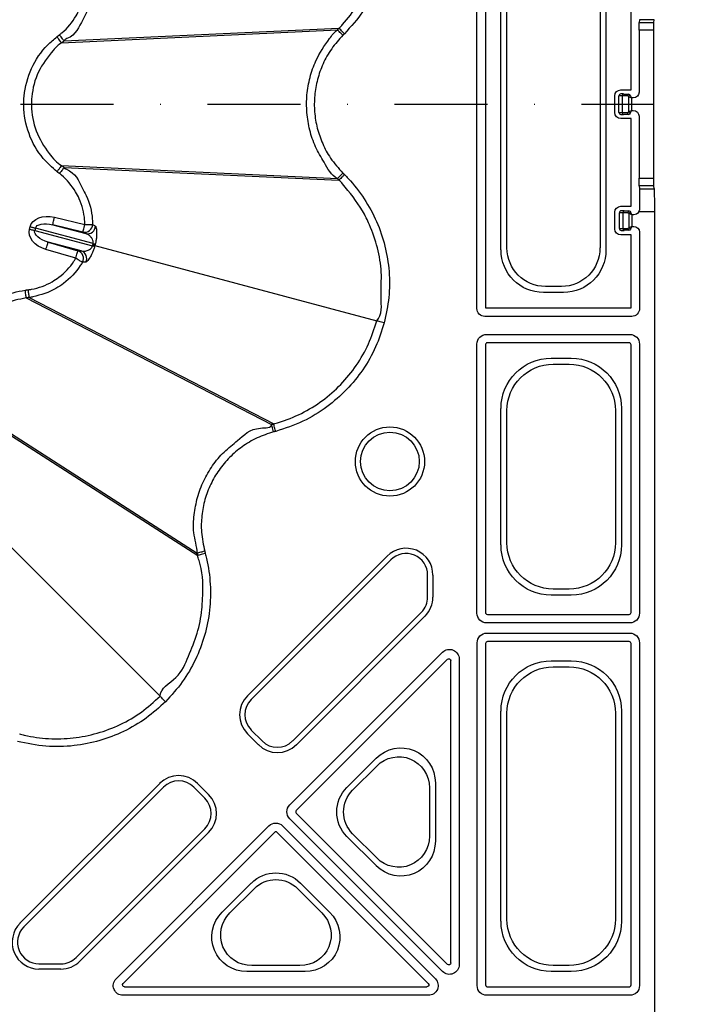
# Model space of a CAD drawing. Extents: x 404 to 8057, y -92 to 3086.
# Drawn here: x 5985 to 6071, y 855 to 982 of the extents above; entities that cross this region are included whole.
import ezdxf

# ---------------------------------------------------------------- set-up
doc = ezdxf.new("R2010")
doc.units = 0
doc.header["$LTSCALE"] = 12
doc.header["$MEASUREMENT"] = 0
doc.linetypes.add('STRICHPUNKT', pattern=[1, 0.5, -0.25, 0, -0.25])
doc.layers.get('DEFPOINTS').update_dxf_attribs({"linetype": 'CONTINUOUS'})
for name, color, linetype in [('BEMASS', 3, 'CONTINUOUS'), ('DUENN-18', 94, 'CONTINUOUS'), ('MITTE', 1, 'STRICHPUNKT'), ('SICHTBAR', 7, 'CONTINUOUS')]:
    doc.layers.add(name, color=color, linetype=linetype)
doc.styles.add('BEMSTIL', font='isocp3.shx', dxfattribs={"width": 0.8})
doc.dimstyles.new('BEMASS', dxfattribs={"dimtxt": 3.5, "dimasz": 3.5, "dimexe": 1.4, "dimexo": 0, "dimgap": 2, "dimtad": 1, "dimtxsty": 'BEMSTIL', "dimcen": 3, "dimclrd": 3, "dimclre": 3, "dimclrt": 3, "dimadec": 0, "dimazin": 0, "dimtfac": 0.875, "dimtmove": 2, "dimatfit": 3, "dimfxl": 1, "dimtolj": 1, "dimlwd": 25, "dimlwe": 25, "dimarcsym": 0})

# ---------------------------------------------------------------- blocks, each defined once
blk = doc.blocks.new('*D18')
at = {"layer": 'BEMASS', "color": 3, "lineweight": 25, "ltscale": 5, "transparency": 16777216}
for p, q in [((6091.23, 971.32), (6224.74, 971.32)), ((6200.74, 929.32), (6200.74, 693.32)), ((6091.23, 651.32), (6224.74, 651.32))]:
    blk.add_line(p, q, dxfattribs=at)
at = {"layer": 'BEMASS', "color": 3, "ltscale": 5, "transparency": 16777216}
for points in [[(6193.74, 929.32), (6207.74, 929.32), (6200.74, 971.32)], [(6193.74, 693.32), (6207.74, 693.32), (6200.74, 651.32)]]:
    blk.add_solid(points, dxfattribs=at)
at = {"layer": 'DEFPOINTS', "color": 0, "ltscale": 5, "transparency": 16777216}
for p in [(6067.23, 971.32), (6067.23, 651.32), (6200.74, 651.32)]:
    blk.add_point(p, dxfattribs=at)
at = {"layer": 'BEMASS', "color": 4, "ltscale": 5, "transparency": 16777216, "insert": (6167.74, 811.32), "char_height": 42, "attachment_point": 5, "rotation": 90, "style": 'BEMSTIL'}
blk.add_mtext('\\A1;320', dxfattribs=at)

msp = doc.modelspace()

# ---------------------------------------------------------------- linework, layer by layer
at = {"layer": 'DUENN-18'}
for p, q in [((6044.43, 944.98), (6044.43, 997.66)), ((6045.52, 997.57), (6045.52, 945.07)), ((6047.52, 952.54), (6047.52, 990.11)), ((6048.29, 952.8), (6048.29, 989.84)), ((6060.29, 989.84), (6060.29, 952.8)), ((6061.05, 990.11), (6061.05, 952.54)), ((6064.29, 973.16), (6064.29, 984.48)), ((6065.37, 982.21), (6065.33, 981.86)), ((6067.28, 982.21), (6065.37, 982.21)), ((5990.89, 979.22), (6026.44, 980.91)), ((5991.21, 979.47), (6026.64, 981.11)), ((6067.23, 980.86), (6065.32, 980.86)), ((6065.32, 980.86), (6065.32, 972.88)), ((6065.33, 981.86), (6067.24, 981.86)), ((6062.2, 970.23), (6062.2, 972.41)), ((6062.72, 970.26), (6062.72, 972.39)), ((6062.95, 973.16), (6064.29, 973.16)), ((6063.81, 972.38), (6063.16, 972.38)), ((6063.16, 972.38), (6063.16, 970.26)), ((6063.34, 972.63), (6063.99, 972.63)), ((6063.99, 970.34), (6063.99, 972.31)), ((6064.34, 972.13), (6064.34, 970.51)), ((6064.57, 972.13), (6064.34, 972.13)), ((6064.29, 969.48), (6062.95, 969.48)), ((6063.16, 970.26), (6063.81, 970.26)), ((6063.99, 970.01), (6063.34, 970.01)), ((6064.29, 958.16), (6064.29, 969.48)), ((6064.34, 970.51), (6064.57, 970.51)), ((6065.32, 969.76), (6065.32, 961.78)), ((5990.89, 963.42), (6026.44, 961.74)), ((5991.21, 963.18), (6026.64, 961.54)), ((6065.32, 961.78), (6067.23, 961.78)), ((6065.33, 960.79), (6065.37, 960.43)), ((6067.24, 960.79), (6065.33, 960.79)), ((6065.37, 960.43), (6067.28, 960.43)), ((6062.95, 958.16), (6064.29, 958.16)), ((5989.97, 956.76), (5993.88, 955.82)), ((6062.2, 955.23), (6062.2, 957.41)), ((6062.78, 955.31), (6062.78, 957.33)), ((6063.87, 957.32), (6063.22, 957.33)), ((6063.22, 957.33), (6063.22, 955.32)), ((6063.4, 957.58), (6064.05, 957.57)), ((6064.05, 955.39), (6064.05, 957.25)), ((6064.63, 957.07), (6064.4, 957.07)), ((6064.4, 957.07), (6064.4, 955.57)), ((6067.29, 957.44), (6065.27, 957.44)), ((5986.74, 955.23), (5986.82, 955.54)), ((5989.74, 955.79), (5994.01, 954.64)), ((5993.64, 954.85), (5989.74, 955.79)), ((6064.4, 955.57), (6064.63, 955.57)), ((5987.5, 955.35), (5987.42, 955.05)), ((5987.42, 955.05), (5994.86, 953.05)), ((5994.94, 953.36), (5987.5, 955.35)), ((5994.01, 954.64), (5993.64, 954.85)), ((6064.29, 954.48), (6062.95, 954.48)), ((6063.22, 955.32), (6063.87, 955.32)), ((6064.05, 955.07), (6063.4, 955.07)), ((6064.29, 945.07), (6064.29, 954.48)), ((6065.38, 954.82), (6065.38, 944.98)), ((5993.41, 952.41), (5989.14, 953.55)), ((5989.14, 953.55), (5992.99, 952.42)), ((5994.86, 953.05), (5994.91, 953.2)), ((5994.91, 953.2), (5994.94, 953.36)), ((5995.18, 953.13), (6031.51, 943.4)), ((5992.71, 951.46), (5988.85, 952.59)), ((5992.99, 952.42), (5993.41, 952.41)), ((6055.57, 947.06), (6053, 947.06)), ((6055.31, 947.82), (6053.27, 947.82)), ((5986.32, 946.36), (5986.32, 946.36)), ((5986.32, 946.36), (6017.95, 930.05)), ((5986.72, 946.41), (5986.72, 946.41)), ((5986.72, 946.41), (6018.22, 930.12)), ((6045.52, 945.07), (6064.29, 945.07)), ((6064.38, 943.98), (6045.43, 943.98)), ((6045.68, 941.66), (6064.13, 941.66)), ((6044.43, 905.73), (6044.43, 940.41)), ((6045.52, 940.32), (6045.52, 905.82)), ((6064.04, 940.57), (6045.77, 940.57)), ((6064.29, 905.82), (6064.29, 940.32)), ((6065.38, 940.41), (6065.38, 905.73)), ((6054, 938.59), (6056.58, 938.59)), ((6054.27, 937.82), (6056.31, 937.82)), ((5978.42, 932.68), (6008.36, 913.45)), ((5978.58, 932.31), (6008.44, 913.17)), ((6047.52, 914.53), (6047.52, 932.11)), ((6048.29, 914.8), (6048.29, 931.85)), ((6062.29, 931.85), (6062.29, 914.8)), ((6063.05, 932.11), (6063.05, 914.53)), ((5976.99, 921.62), (6003.58, 895.03)), ((6014.84, 895.09), (6032.84, 913.09)), ((6033.32, 912.61), (6015.32, 894.61)), ((6038.07, 907.81), (6038.07, 910.64)), ((6038.75, 910.64), (6038.75, 907.81)), ((6056.31, 908.82), (6054.27, 908.82)), ((6056.58, 908.06), (6054, 908.06)), ((6020.67, 889.26), (6037.26, 905.85)), ((6037.73, 905.37), (6021.15, 888.78)), ((6045.77, 905.57), (6064.04, 905.57)), ((6064.13, 904.48), (6045.68, 904.48)), ((6045.7, 903.16), (6064.13, 903.16)), ((6044.45, 857.73), (6044.45, 901.91)), ((6045.54, 901.82), (6045.54, 857.82)), ((6064.04, 902.07), (6045.79, 902.07)), ((6064.29, 857.82), (6064.29, 901.82)), ((6065.38, 901.91), (6065.38, 857.73)), ((6020.3, 881.01), (6040, 900.71)), ((6040.61, 899.78), (6021.13, 880.3)), ((6042.13, 899.82), (6042.13, 860.43)), ((6041.04, 860.65), (6041.04, 899.61)), ((6054, 899.59), (6056.58, 899.59)), ((6054.27, 898.82), (6056.31, 898.82)), ((6047.52, 866.03), (6047.52, 893.11)), ((6048.29, 866.3), (6048.29, 892.85)), ((6062.29, 892.85), (6062.29, 866.3)), ((6063.05, 893.11), (6063.05, 866.03)), ((6016.25, 888.78), (6014.84, 890.19)), ((6015.32, 890.67), (6016.73, 889.26)), ((6027.67, 883.28), (6031.42, 887.03)), ((6028.39, 882.92), (6031.5, 886.03)), ((5985.52, 865.77), (6003.53, 883.77)), ((6004.01, 883.29), (5986, 865.29)), ((6009.35, 881.88), (6007.94, 883.29)), ((6008.42, 883.77), (6009.83, 882.36)), ((6038.3, 883.21), (6038.3, 877)), ((6039.07, 883.86), (6039.07, 876.36)), ((6021.13, 879.95), (6040.61, 860.47)), ((5997.91, 858.61), (6017.6, 878.31)), ((6019.37, 878.31), (6039.07, 858.61)), ((6040, 859.55), (6020.3, 879.24)), ((5992.76, 861.36), (6009.35, 877.95)), ((6009.83, 877.47), (5993.24, 860.88)), ((6018.31, 877.48), (5998.83, 858)), ((6038.14, 858), (6018.66, 877.48)), ((6031.42, 873.19), (6027.67, 876.94)), ((6031.5, 874.18), (6028.39, 877.29)), ((6011.59, 867.2), (6015.34, 870.95)), ((6021.68, 870.95), (6025.43, 867.2)), ((6012.58, 867.11), (6015.69, 870.22)), ((6021.32, 870.22), (6024.43, 867.11)), ((5987.97, 860.54), (5990.8, 860.54)), ((6056.31, 860.32), (6054.27, 860.32)), ((5990.8, 859.86), (5987.97, 859.86)), ((6022.26, 859.54), (6014.76, 859.54)), ((6021.61, 860.31), (6015.4, 860.31)), ((6056.58, 859.56), (6054, 859.56)), ((5999, 857.57), (6037.97, 857.57)), ((6045.79, 857.57), (6064.04, 857.57)), ((6038.18, 856.48), (5998.79, 856.48)), ((6064.13, 856.48), (6045.7, 856.48))]:
    msp.add_line(p, q, dxfattribs=at)
at = {"layer": 'DUENN-18', "flags": 128}
for points in [[(6027.14, 980.2), (6027.01, 980.34), (6026.88, 980.46), (6026.76, 980.58), (6026.66, 980.69), (6026.57, 980.78), (6026.5, 980.84), (6026.46, 980.89), (6026.44, 980.91)], [(6063.99, 972.31), (6064.06, 972.27), (6064.15, 972.23), (6064.24, 972.18), (6064.34, 972.13)], [(6064.16, 972.49), (6064.2, 972.41), (6064.24, 972.32), (6064.29, 972.23), (6064.34, 972.13)], [(6063.99, 970.34), (6064.06, 970.37), (6064.15, 970.42), (6064.24, 970.46), (6064.34, 970.51)], [(6064.34, 970.51), (6064.29, 970.42), (6064.24, 970.32), (6064.2, 970.24), (6064.16, 970.16)], [(6027.14, 962.44), (6027.01, 962.31), (6026.88, 962.18), (6026.76, 962.06), (6026.66, 961.96), (6026.57, 961.87), (6026.5, 961.8), (6026.46, 961.76), (6026.44, 961.74)], [(5989.74, 955.79), (5989.74, 955.81), (5989.76, 955.87), (5989.78, 955.96), (5989.81, 956.08), (5989.84, 956.23), (5989.88, 956.39), (5989.93, 956.57), (5989.97, 956.76)], [(6064.4, 957.07), (6064.3, 957.12), (6064.21, 957.17), (6064.12, 957.21), (6064.05, 957.25)], [(6064.4, 957.07), (6064.35, 957.17), (6064.31, 957.27), (6064.26, 957.35), (6064.23, 957.43)], [(5986.82, 955.54), (5986.91, 955.51), (5987.01, 955.49), (5987.1, 955.46), (5987.19, 955.44), (5987.27, 955.41), (5987.35, 955.39), (5987.43, 955.37), (5987.5, 955.35)], [(5993.64, 954.85), (5993.65, 954.87), (5993.66, 954.93), (5993.68, 955.02), (5993.71, 955.14), (5993.75, 955.28), (5993.79, 955.45), (5993.83, 955.63), (5993.88, 955.82)], [(5993.88, 955.82), (5994.06, 955.82), (5994.24, 955.82), (5994.41, 955.82), (5994.56, 955.82), (5994.68, 955.83), (5994.78, 955.83), (5994.84, 955.83), (5994.87, 955.83)], [(6064.4, 955.57), (6064.3, 955.52), (6064.21, 955.48), (6064.12, 955.43), (6064.05, 955.39)], [(6064.4, 955.57), (6064.35, 955.47), (6064.31, 955.38), (6064.26, 955.29), (6064.23, 955.22)], [(5986.74, 955.23), (5986.83, 955.2), (5986.92, 955.18), (5987.02, 955.15), (5987.1, 955.13), (5987.19, 955.11), (5987.27, 955.09), (5987.35, 955.06), (5987.42, 955.05)], [(5988.85, 952.59), (5988.91, 952.78), (5988.96, 952.95), (5989.01, 953.12), (5989.05, 953.26), (5989.09, 953.38), (5989.11, 953.47), (5989.13, 953.53), (5989.14, 953.55)], [(5994.91, 953.2), (5994.96, 953.19), (5995.01, 953.18), (5995.06, 953.16), (5995.1, 953.15), (5995.13, 953.14), (5995.16, 953.14), (5995.17, 953.13), (5995.18, 953.13)], [(5992.71, 951.46), (5992.76, 951.64), (5992.82, 951.82), (5992.86, 951.98), (5992.91, 952.13), (5992.94, 952.25), (5992.97, 952.34), (5992.99, 952.39), (5992.99, 952.42)], [(5993.57, 950.95), (5993.54, 950.97), (5993.48, 951), (5993.4, 951.05), (5993.29, 951.11), (5993.17, 951.19), (5993.02, 951.27), (5992.87, 951.36), (5992.71, 951.46)], [(5986.19, 947.35), (5986.28, 947.36), (5986.33, 947.37), (5986.38, 947.38), (5986.43, 947.38), (5986.48, 947.39), (5986.53, 947.4), (5986.59, 947.41)], [(6032.47, 943.14), (6032.29, 943.19), (6032.12, 943.23), (6031.96, 943.28), (6031.82, 943.31), (6031.7, 943.35), (6031.6, 943.37), (6031.54, 943.39), (6031.51, 943.4)], [(6018.21, 929.09), (6018.16, 929.27), (6018.11, 929.44), (6018.07, 929.61), (6018.03, 929.75), (6018, 929.87), (6017.97, 929.96), (6017.96, 930.02), (6017.95, 930.05)], [(6009.33, 913.71), (6009.14, 913.66), (6008.97, 913.61), (6008.81, 913.57), (6008.66, 913.53), (6008.54, 913.49), (6008.45, 913.47), (6008.39, 913.45), (6008.36, 913.45)], [(6004.29, 894.32), (6004.16, 894.45), (6004.03, 894.58), (6003.91, 894.7), (6003.81, 894.8), (6003.72, 894.89), (6003.65, 894.96), (6003.61, 895.01), (6003.58, 895.03)]]:
    msp.add_lwpolyline(points, dxfattribs=at)
at = {"layer": 'DUENN-18'}
for radius in [4.46, 3.78]:
    msp.add_circle((6033.21, 925.27), radius, dxfattribs=at)
for centre, radius, start, end in [((6062.97, 972.39), 0.25, 90.0124, 179.9807), ((6063.38, 972.41), 0.224, 101.6173, 187.85), ((6064.03, 972.41), 0.224, 101.6189, 187.8483), ((6063.81, 972.13), 0.25, 45, 89.75), ((6064.35, 972.12), 0.41, 117.281, 152.7335), ((6062.97, 970.26), 0.25, 180.0192, 269.991), ((6063.38, 970.23), 0.224, 172.1517, 258.3811), ((6063.81, 970.51), 0.25, 270.25, 315), ((6064.03, 970.23), 0.224, 172.15, 258.3827), ((6064.35, 970.52), 0.41, 207.2594, 242.7213), ((6063.03, 957.33), 0.25, 90.0033, 180.0002), ((6063.45, 957.36), 0.224, 101.7991, 187.9235), ((6064.09, 957.36), 0.224, 101.7991, 187.9235), ((6064.42, 957.06), 0.413, 117.4549, 152.5451), ((5993.87, 955.82), 1, 256.699, 0.4259), ((5994.24, 955.62), 1, 256.6987, 359.5597), ((6063.03, 955.31), 0.25, 179.9998, 269.9967), ((6063.45, 955.29), 0.224, 172.0748, 258.2025), ((6064.09, 955.29), 0.224, 172.0786, 258.1988), ((6064.42, 955.58), 0.413, 207.462, 242.5428), ((5994.01, 950.1), 3.07, 68.5637, 73.9664), ((5995.69, 956.35), 3.08, 256.0382, 261.4309), ((5992.7, 951.46), 1, 329.5751, 73.3008), ((5993.12, 951.45), 1, 330.4401, 73.3021), ((6045.77, 940.32), 0.25, 90.0011, 179.9989), ((6064.04, 940.32), 0.25, 0.0011, 89.9989), ((6035.29, 910.64), 3.46, 0, 135), ((6035.29, 910.64), 2.78, 0, 135), ((6035.29, 907.81), 2.78, 315, 0), ((6035.29, 907.81), 3.46, 315, 0), ((6045.77, 905.82), 0.25, 180.0011, 269.9989), ((6064.04, 905.82), 0.25, 270.0011, 359.9989), ((6045.79, 901.82), 0.25, 90.0011, 179.9989), ((6064.04, 901.82), 0.25, 0.0011, 89.9989), ((6017.29, 892.64), 3.46, 135, 225), ((6017.29, 892.64), 2.78, 135, 225), ((6018.7, 891.23), 3.46, 225, 315), ((6018.7, 891.23), 2.78, 225, 315), ((6005.97, 881.33), 3.46, 45, 135), ((6005.97, 881.33), 2.78, 45, 135), ((6007.39, 879.91), 3.46, 315, 45), ((6007.39, 879.91), 2.78, 315, 45), ((6021.31, 880.13), 0.25, 135.0011, 224.9989), ((6018.49, 877.3), 0.25, 45.0011, 134.9989), ((5987.97, 863.32), 3.46, 135, 270), ((5987.97, 863.32), 2.78, 135, 270), ((5990.8, 863.32), 2.78, 270, 315), ((5990.8, 863.32), 3.46, 270, 315), ((6045.79, 857.82), 0.25, 180.0011, 269.9989), ((6064.04, 857.82), 0.25, 270.0011, 359.9989)]:
    msp.add_arc(centre, radius, start, end, dxfattribs=at)
at = {"layer": 'DUENN-18', "extrusion": (0, 0, -1)}
for centre, major_axis, ratio, start_param, end_param in [((6065.33, 980.86), (0, 1), 0.006545, 4.712389, 6.244743), ((6062.95, 972.41), (0.53, -0.53), 0.999981, 2.356204, 3.926981), ((6064.22, 972.39), (-1.5, 0), 0.003636, 5.497787, 6.278822), ((6064.22, 972.64), (-1.25, 0), 0.004363, 5.497787, 6.278822), ((6063.99, 972.13), (0, 0.5), 0.5, 0.004363, 0.785398), ((6064.57, 972.88), (0.53, -0.53), 0.999981, 5.497797, 7.068574), ((6062.95, 970.23), (0.53, 0.53), 0.999981, 2.356204, 3.926981), ((6064.22, 970.26), (-1.5, 0), 0.003636, 0.004363, 0.785398), ((6064.22, 970.01), (-1.25, 0), 0.004363, 0.004363, 0.785398), ((6063.99, 970.51), (0, 0.5), 0.5, 2.356194, 3.137229), ((6064.57, 969.76), (0.53, 0.53), 0.999981, 5.497797, 7.068574), ((6065.33, 961.78), (0, 1), 0.006545, 3.180035, 4.712389), ((6065.37, 957.44), (0, 3), 0.003636, 0.038443, 1.414506), ((6062.95, 957.41), (0.53, -0.53), 0.999981, 2.356204, 3.926981), ((5989.55, 954.8), (2.73, -0.73), 0.707107, 3.141593, 4.677482), ((6064.28, 957.33), (-1.5, 0), 0.003636, 5.493424, 6.278822), ((6064.28, 957.58), (-1.25, 0), 0.004363, 5.493424, 6.278822), ((6063.87, 957.07), (-0.252, 0), 0.991311, 1.57516, 2.360558), ((6064.05, 957.07), (0, 0.5), 0.504382, 0.004363, 0.789761), ((6064.63, 957.82), (-0.53, 0.53), 0.999981, 2.901497, 3.926981), ((5989.55, 954.8), (-2.05, 0.55), 0.471405, 0, 1.53589), ((6064.63, 954.82), (-0.53, -0.53), 0.999981, 2.356204, 3.926981), ((5989.47, 954.5), (2.73, -0.73), 0.707107, 1.605703, 3.141593), ((5989.47, 954.5), (-2.05, 0.55), 0.471405, 4.747296, 6.283185), ((6062.95, 955.23), (0.53, 0.53), 0.999981, 2.356204, 3.926981), ((6064.28, 955.31), (-1.5, 0), 0.003636, 0.004363, 0.789761), ((6064.28, 955.06), (-1.25, 0), 0.004363, 0.004363, 0.789761), ((6063.87, 955.57), (-0.252, 0), 0.991311, 3.922627, 4.708026), ((6064.05, 955.57), (0, 0.5), 0.504382, 2.351831, 3.137229), ((6053.05, 952.58), (-3.92, -3.92), 0.992433, 5.501585, 7.064785), ((6053.31, 952.84), (-3.56, -3.56), 0.992433, 5.501585, 7.064785), ((6055.27, 952.84), (3.56, -3.56), 0.992433, 5.501585, 7.064785), ((6055.53, 952.58), (3.92, -3.92), 0.992433, 5.501585, 7.064785), ((6045.43, 944.98), (0.707, 0.707), 0.999981, 2.356204, 3.926981), ((6064.38, 944.98), (0.707, -0.707), 0.999981, 5.497797, 7.068574), ((6045.68, 940.41), (0.884, -0.884), 0.999981, 2.356204, 3.926981), ((6064.13, 940.41), (0.884, 0.884), 0.999981, 5.497797, 7.068574), ((6054.05, 932.06), (-4.63, 4.63), 0.992433, 5.501585, 7.064785), ((6054.31, 931.8), (-4.27, 4.27), 0.992433, 5.501585, 7.064785), ((6056.27, 931.8), (4.27, 4.27), 0.992433, 5.501585, 7.064785), ((6056.53, 932.06), (4.63, 4.63), 0.992433, 5.501585, 7.064785), ((6054.05, 914.58), (-4.63, -4.63), 0.992433, 5.501585, 7.064785), ((6054.31, 914.85), (-4.27, -4.27), 0.992433, 5.501585, 7.064785), ((6056.27, 914.85), (4.27, -4.27), 0.992433, 5.501585, 7.064785), ((6056.53, 914.58), (4.63, -4.63), 0.992433, 5.501585, 7.064785), ((6045.68, 905.73), (-0.884, -0.884), 0.999981, 5.497797, 7.068574), ((6064.13, 905.73), (0.884, -0.884), 0.999981, 5.497797, 7.068574), ((6045.7, 901.91), (-0.884, 0.884), 0.999981, 5.497797, 7.068574), ((6064.13, 901.91), (0.884, 0.884), 0.999981, 5.497797, 7.068574), ((6040.88, 899.82), (0.48, 1.15), 0.999935, 5.105111, 7.46126), ((6040.79, 899.61), (0.096, 0.231), 0.999935, 5.105111, 7.46126), ((6054.05, 893.06), (-4.63, 4.63), 0.992433, 5.501585, 7.064785), ((6054.31, 892.8), (-4.27, 4.27), 0.992433, 5.501585, 7.064785), ((6056.27, 892.8), (4.27, 4.27), 0.992433, 5.501585, 7.064785), ((6056.53, 893.06), (4.63, 4.63), 0.992433, 5.501585, 7.064785), ((6034.55, 883.77), (1.77, 4.26), 0.974848, 5.114175, 7.452195), ((6034.29, 883.14), (1.57, 3.79), 0.974848, 5.114175, 7.452195), ((6030.88, 880.11), (-4.53, 0), 0.992433, 5.501585, 7.064785), ((6031.26, 880.11), (-4.03, 0), 0.992433, 5.501585, 7.064785), ((6021.18, 880.13), (-1.25, 0), 0.999981, 5.497797, 7.068574), ((6018.49, 877.43), (0, 1.25), 0.999981, 5.497797, 7.068574), ((6034.29, 877.07), (1.57, -3.79), 0.974848, 5.114175, 7.452195), ((6034.55, 876.44), (1.77, -4.26), 0.974848, 5.114175, 7.452195), ((6018.51, 867.73), (0, 4.53), 0.992433, 5.501585, 7.064785), ((6018.51, 867.36), (0, 4.03), 0.992433, 5.501585, 7.064785), ((6014.84, 864.06), (-4.26, -1.77), 0.974848, 5.114175, 7.452195), ((6015.47, 864.32), (-3.79, -1.57), 0.974848, 5.114175, 7.452195), ((6021.54, 864.32), (3.79, -1.57), 0.974848, 5.114175, 7.452195), ((6022.17, 864.06), (4.26, -1.77), 0.974848, 5.114175, 7.452195), ((6054.05, 866.08), (-4.63, -4.63), 0.992433, 5.501585, 7.064785), ((6054.31, 866.35), (-4.27, -4.27), 0.992433, 5.501585, 7.064785), ((6056.27, 866.35), (4.27, -4.27), 0.992433, 5.501585, 7.064785), ((6056.53, 866.08), (4.63, -4.63), 0.992433, 5.501585, 7.064785), ((6040.88, 860.43), (-0.48, 1.15), 0.999935, 1.963518, 4.319667), ((6040.79, 860.65), (-0.096, 0.231), 0.999935, 1.963518, 4.319667), ((5998.79, 857.73), (-1.15, -0.48), 0.999935, 5.105111, 7.46126), ((5999, 857.82), (-0.231, -0.096), 0.999935, 5.105111, 7.46126), ((6037.97, 857.82), (0.231, -0.096), 0.999935, 5.105111, 7.46126), ((6038.18, 857.73), (1.15, -0.48), 0.999935, 5.105111, 7.46126), ((6045.7, 857.73), (0.884, 0.884), 0.999981, 2.356204, 3.926981), ((6064.13, 857.73), (-0.884, 0.884), 0.999981, 2.356204, 3.926981)]:
    msp.add_ellipse(centre, major_axis=major_axis, ratio=ratio, start_param=start_param, end_param=end_param, dxfattribs=at)
at = {"layer": 'DUENN-18'}
for points, knots in [([(6026.64, 981.11), (6026.64, 981.11), (6026.81, 981.24), (6027.63, 982.24), (6029.15, 984), (6030.64, 986.82), (6031.67, 989.82), (6032.18, 992.96), (6032.18, 996.14), (6031.73, 998.21), (6031.51, 999.25)], [0, 0, 0, 0, 0.000004, 0.033652, 0.194854, 0.356052, 0.516819, 0.677589, 0.838793, 1, 1, 1, 1]), ([(5990.6, 980.26), (5990.71, 980.35), (5991.56, 981.02), (5992.5, 982.16), (5993.49, 984.15), (5993.84, 985.59), (5993.87, 986.68), (5993.88, 986.83)], [0, 0, 0, 0, 0.056028, 0.42952, 0.567804, 0.939795, 1, 1, 1, 1]), ([(5994.87, 986.82), (5994.87, 986.65), (5994.84, 985.43), (5994.47, 983.81), (5993.27, 981.62), (5992.69, 980.12), (5991.21, 979.63), (5991.21, 979.47), (5991.21, 979.47)], [0, 0, 0, 0, 0.060292, 0.432218, 0.570339, 0.943826, 0.999996, 1, 1, 1, 1]), ([(6026.44, 961.74), (6026.44, 961.74), (6025.63, 962.14), (6024.8, 963.76), (6023.55, 965.79), (6022.82, 967.98), (6022.45, 970.23), (6022.45, 972.53), (6022.85, 974.78), (6023.72, 977.3), (6025.05, 979.28), (6026.03, 980.61), (6026.44, 980.91), (6026.44, 980.91)], [0, 0, 0, 0, 0.000003, 0.12749, 0.234693, 0.341899, 0.449195, 0.556492, 0.663802, 0.771109, 0.928811, 0.999996, 1, 1, 1, 1]), ([(6026.44, 980.91), (6026.46, 980.93), (6026.51, 980.98), (6026.56, 981.03), (6026.59, 981.06), (6026.61, 981.08), (6026.63, 981.1), (6026.64, 981.11)], [0, 0, 0, 0, 0.358183, 0.679091, 0.716478, 0.806193, 1, 1, 1, 1]), ([(6027.34, 980.4), (6027.25, 980.49), (6027.08, 980.67), (6026.85, 980.9), (6026.68, 981.06), (6026.65, 981.09), (6026.64, 981.11)], [0, 0, 0, 0, 0.25001, 0.50002, 0.749995, 1, 1, 1, 1]), ([(5990.28, 962.63), (5989.67, 963.17), (5988.13, 964.53), (5986.49, 967.46), (5985.95, 970.32), (5986.06, 973.19), (5986.82, 976), (5988.53, 978.54), (5989.88, 979.67), (5990.28, 980.01)], [0, 0, 0, 0, 0.122708, 0.306844, 0.490985, 0.552073, 0.736138, 0.920219, 1, 1, 1, 1]), ([(5990.28, 980.01), (5990.31, 980.03), (5990.34, 980.06), (5990.4, 980.1), (5990.44, 980.13), (5990.48, 980.16), (5990.52, 980.19), (5990.56, 980.23), (5990.59, 980.25), (5990.6, 980.26)], [0, 0, 0, 0, 0.224195, 0.3495811, 0.4751072, 0.6004934, 0.725997, 0.8513832, 1, 1, 1, 1]), ([(5990.89, 979.22), (5990.88, 979.24), (5990.86, 979.27), (5990.71, 979.45), (5990.52, 979.71), (5990.36, 979.91), (5990.28, 980.01)], [0, 0, 0, 0, 0.2500061, 0.5000003, 0.7500117, 1, 1, 1, 1]), ([(5991.21, 979.47), (5991.2, 979.48), (5991.18, 979.51), (5991.07, 979.65), (5990.91, 979.86), (5990.74, 980.08), (5990.64, 980.21), (5990.6, 980.26)], [0, 0, 0, 0, 0.221007, 0.442011, 0.663009, 0.8819, 1, 1, 1, 1]), ([(5990.89, 979.22), (5990.89, 979.22), (5990.46, 979.01), (5989.37, 977.77), (5987.72, 975.61), (5987.05, 973.01), (5986.95, 970.42), (5987.42, 967.77), (5989.01, 965.26), (5990.23, 963.76), (5990.89, 963.42), (5990.89, 963.42)], [0, 0, 0, 0, 0.000004, 0.079769, 0.263833, 0.447934, 0.509006, 0.693162, 0.877313, 0.999996, 1, 1, 1, 1]), ([(5991.21, 979.47), (5991.19, 979.45), (5991.13, 979.41), (5991.03, 979.32), (5990.95, 979.26), (5990.89, 979.22)], [0, 0, 0, 0, 0.25067, 0.501341, 1, 1, 1, 1]), ([(5990.89, 963.42), (5990.88, 963.41), (5990.86, 963.38), (5990.71, 963.19), (5990.52, 962.93), (5990.36, 962.73), (5990.28, 962.63)], [0, 0, 0, 0, 0.250003, 0.499996, 0.750005, 1, 1, 1, 1]), ([(5991.21, 963.18), (5991.2, 963.16), (5991.18, 963.14), (5991.07, 962.99), (5990.91, 962.78), (5990.74, 962.57), (5990.64, 962.43), (5990.6, 962.39)], [0, 0, 0, 0, 0.221008, 0.442011, 0.663002, 0.881893, 1, 1, 1, 1]), ([(5990.89, 963.42), (5990.92, 963.4), (5990.97, 963.36), (5991.08, 963.28), (5991.16, 963.22), (5991.21, 963.18)], [0, 0, 0, 0, 0.250559, 0.501235, 1, 1, 1, 1]), ([(5991.21, 963.18), (5991.21, 963.18), (5991.21, 963.05), (5992.64, 962.57), (5993.2, 961.13), (5994.42, 958.97), (5994.82, 957.32), (5994.87, 956.05), (5994.87, 955.83)], [0, 0, 0, 0, 0.000005, 0.043809, 0.417223, 0.549274, 0.921163, 1, 1, 1, 1]), ([(5990.6, 962.39), (5990.59, 962.4), (5990.56, 962.42), (5990.52, 962.45), (5990.48, 962.48), (5990.43, 962.52), (5990.38, 962.56), (5990.33, 962.6), (5990.3, 962.62), (5990.28, 962.63)], [0, 0, 0, 0, 0.150534, 0.276037, 0.401424, 0.52695, 0.736976, 0.862362, 1, 1, 1, 1]), ([(5993.88, 955.82), (5993.87, 956.02), (5993.83, 957.15), (5993.45, 958.61), (5992.43, 960.58), (5991.51, 961.66), (5990.69, 962.32), (5990.6, 962.39)], [0, 0, 0, 0, 0.078747, 0.450716, 0.582925, 0.956333, 1, 1, 1, 1]), ([(6027.34, 962.24), (6027.25, 962.15), (6027.08, 961.97), (6026.85, 961.75), (6026.68, 961.58), (6026.65, 961.55), (6026.64, 961.54)], [0, 0, 0, 0, 0.2500095, 0.5000194, 0.7499936, 1, 1, 1, 1]), ([(6026.64, 961.54), (6026.61, 961.56), (6026.57, 961.61), (6026.51, 961.66), (6026.47, 961.7), (6026.45, 961.72), (6026.44, 961.74)], [0, 0, 0, 0, 0.35817, 0.679066, 0.820878, 1, 1, 1, 1]), ([(6031.51, 943.4), (6031.51, 943.4), (6032.26, 944.14), (6031.93, 946.63), (6032.24, 949.65), (6031.66, 952.83), (6030.77, 955.45), (6029.36, 958.3), (6027.88, 960.11), (6026.81, 961.4), (6026.64, 961.54), (6026.64, 961.54)], [0, 0, 0, 0, 0.0000043, 0.1612278, 0.322449, 0.4832397, 0.6440296, 0.7459404, 0.9663359, 0.9999962, 1, 1, 1, 1]), ([(6065.38, 957.9), (6065.38, 957.83), (6065.37, 957.67), (6065.31, 957.52), (6065.27, 957.44)], [0, 0, 0, 0, 0.423162, 1, 1, 1, 1]), ([(5994.87, 955.83), (5994.93, 955.79), (5995.05, 955.72), (5995.17, 955.65), (5995.24, 955.61)], [0, 0, 0, 0, 0.450289, 1, 1, 1, 1]), ([(5995.24, 955.61), (5995.29, 955.52), (5995.36, 955.38), (5995.41, 954.77), (5995.39, 954.22), (5995.33, 953.74), (5995.26, 953.44), (5995.23, 953.3)], [0, 0, 0, 0, 0.388791, 0.627131, 0.788153, 0.904122, 1, 1, 1, 1]), ([(5994.94, 953.36), (5994.95, 953.4), (5994.96, 953.47), (5994.96, 953.61), (5994.91, 953.82), (5994.76, 954.1), (5994.45, 954.44), (5994.18, 954.57), (5994.01, 954.64)], [0, 0, 0, 0, 0.039685, 0.061551, 0.151295, 0.302633, 0.557708, 1, 1, 1, 1]), ([(5993.41, 952.41), (5993.54, 952.39), (5993.82, 952.36), (5994.24, 952.46), (5994.57, 952.64), (5994.75, 952.82), (5994.83, 952.96), (5994.85, 953.03), (5994.86, 953.05)], [0, 0, 0, 0, 0.3183691, 0.6578085, 0.8372942, 0.9346896, 0.9746426, 1, 1, 1, 1]), ([(5995.14, 952.96), (5995.09, 952.82), (5994.99, 952.51), (5994.78, 952.02), (5994.48, 951.47), (5994.16, 951.04), (5994.05, 950.98), (5993.99, 950.95)], [0, 0, 0, 0, 0.101126, 0.224891, 0.411268, 0.72075, 1, 1, 1, 1]), ([(5995.18, 953.13), (5995.18, 953.13), (5995.18, 953.07), (5995.16, 953.01), (5995.14, 952.96)], [0, 0, 0, 0, 0.000251, 1, 1, 1, 1]), ([(5995.23, 953.3), (5995.21, 953.25), (5995.18, 953.19), (5995.18, 953.13), (5995.18, 953.13)], [0, 0, 0, 0, 0.999666, 1, 1, 1, 1]), ([(5986.59, 947.41), (5986.73, 947.43), (5987.8, 947.59), (5989.18, 948.1), (5991.04, 949.33), (5992.06, 950.4), (5992.63, 951.33), (5992.71, 951.46)], [0, 0, 0, 0, 0.056034, 0.429527, 0.567805, 0.939793, 1, 1, 1, 1]), ([(5993.57, 950.95), (5993.48, 950.8), (5992.84, 949.76), (5991.7, 948.58), (5989.62, 947.18), (5988.07, 946.7), (5986.88, 946.41), (5986.72, 946.41), (5986.72, 946.41)], [0, 0, 0, 0, 0.0602925, 0.4322153, 0.5703356, 0.9438252, 0.999993, 1, 1, 1, 1]), ([(5993.99, 950.95), (5993.93, 950.95), (5993.79, 950.95), (5993.65, 950.95), (5993.57, 950.95)], [0, 0, 0, 0, 0.450284, 1, 1, 1, 1]), ([(5977.5, 932.3), (5977.24, 933.08), (5976.58, 935.02), (5976.63, 938.38), (5977.59, 941.13), (5979.12, 943.55), (5981.19, 945.61), (5983.93, 946.95), (5985.67, 947.26), (5986.19, 947.35)], [0, 0, 0, 0, 0.122707, 0.306845, 0.490986, 0.552073, 0.736139, 0.920219, 1, 1, 1, 1]), ([(5986.32, 946.36), (5986.32, 946.38), (5986.31, 946.42), (5986.28, 946.65), (5986.24, 946.97), (5986.21, 947.23), (5986.19, 947.35)], [0, 0, 0, 0, 0.249999, 0.499997, 0.749996, 1, 1, 1, 1]), ([(5986.72, 946.41), (5986.72, 946.43), (5986.71, 946.46), (5986.69, 946.65), (5986.66, 946.91), (5986.62, 947.18), (5986.6, 947.35), (5986.59, 947.41)], [0, 0, 0, 0, 0.221002, 0.442005, 0.662996, 0.88189, 1, 1, 1, 1]), ([(5986.32, 946.36), (5986.32, 946.36), (5985.85, 946.24), (5984.26, 946.03), (5981.78, 944.76), (5979.89, 942.91), (5978.51, 940.71), (5977.55, 938.16), (5977.81, 935.31), (5977.86, 933.17), (5978.42, 932.68), (5978.42, 932.68)], [0, 0, 0, 0, 0.000003, 0.07977, 0.263835, 0.447933, 0.509005, 0.693162, 0.877313, 0.999996, 1, 1, 1, 1]), ([(5986.72, 946.41), (5986.69, 946.41), (5986.62, 946.4), (5986.49, 946.38), (5986.39, 946.37), (5986.32, 946.36)], [0, 0, 0, 0, 0.250668, 0.5013409, 1, 1, 1, 1]), ([(6018.22, 930.12), (6018.22, 930.12), (6018.43, 930.18), (6019.66, 930.54), (6021.84, 931.4), (6024.55, 933.06), (6026.94, 935.15), (6028.94, 937.61), (6030.54, 940.38), (6031.18, 942.39), (6031.51, 943.4)], [0, 0, 0, 0, 0.0000031, 0.0336512, 0.1948538, 0.3560516, 0.5168184, 0.6775884, 0.8387941, 1, 1, 1, 1]), ([(6017.95, 930.05), (6017.98, 930.06), (6018.04, 930.08), (6018.11, 930.09), (6018.15, 930.1), (6018.18, 930.11), (6018.2, 930.12), (6018.22, 930.12)], [0, 0, 0, 0, 0.358114, 0.679053, 0.716445, 0.806074, 1, 1, 1, 1]), ([(6018.48, 929.16), (6018.45, 929.28), (6018.38, 929.52), (6018.3, 929.84), (6018.24, 930.06), (6018.23, 930.1), (6018.22, 930.12)], [0, 0, 0, 0, 0.250005, 0.500016, 0.749995, 1, 1, 1, 1]), ([(6008.36, 913.45), (6008.36, 913.45), (6008.36, 914.35), (6007.76, 915.96), (6007.94, 918.41), (6008.34, 920.66), (6009.15, 922.8), (6010.31, 924.78), (6011.75, 926.56), (6013.92, 928.17), (6015.4, 929.81), (6017.95, 929.55), (6017.95, 930.05), (6017.95, 930.05)], [0, 0, 0, 0, 0.000002, 0.127489, 0.234693, 0.341899, 0.449195, 0.556492, 0.663803, 0.77111, 0.928812, 0.999999, 1, 1, 1, 1]), ([(6003.58, 895.03), (6003.58, 895.03), (6003.58, 896.08), (6006.04, 897.26), (6007.22, 900.18), (6008.46, 903.1), (6008.98, 905.84), (6009.13, 909), (6009.08, 911.37), (6008.44, 912.95), (6008.44, 913.17), (6008.44, 913.17)], [0, 0, 0, 0, 0.000002, 0.161226, 0.322449, 0.48324, 0.644029, 0.745941, 0.966337, 0.999997, 1, 1, 1, 1]), ([(6008.44, 913.17), (6008.43, 913.21), (6008.41, 913.27), (6008.39, 913.34), (6008.37, 913.4), (6008.37, 913.43), (6008.36, 913.45)], [0, 0, 0, 0, 0.358148, 0.679059, 0.82089, 1, 1, 1, 1]), ([(6009.4, 913.43), (6009.28, 913.4), (6009.03, 913.33), (6008.72, 913.25), (6008.49, 913.19), (6008.46, 913.18), (6008.44, 913.17)], [0, 0, 0, 0, 0.249996, 0.500007, 0.750002, 1, 1, 1, 1]), ([(5985.44, 890.18), (5985.44, 890.18), (5985.65, 890.12), (5986.89, 889.8), (5989.21, 889.48), (5992.39, 889.56), (5995.5, 890.18), (5998.47, 891.3), (6001.23, 892.9), (6002.8, 894.32), (6003.58, 895.03)], [0, 0, 0, 0, 0.0000031, 0.0336517, 0.1948533, 0.356051, 0.5168189, 0.6775872, 0.8387913, 1, 1, 1, 1])]:
    msp.add_open_spline(points, degree=3, knots=knots, dxfattribs=at)
at = {"layer": 'MITTE', "ltscale": 2}
msp.add_line((5913.28, 971.32), (6067.23, 971.32), dxfattribs=at)
at = {"layer": 'SICHTBAR'}
for p, q in [((6067.24, 981.86), (6067.28, 982.21)), ((6067.23, 961.78), (6067.23, 980.86)), ((6067.28, 960.43), (6067.24, 960.79)), ((6067.29, 957.44), (6067.29, 665.21))]:
    msp.add_line(p, q, dxfattribs=at)
at = {"layer": 'SICHTBAR', "extrusion": (0, 0, -1)}
for centre, major_axis, start_param, end_param in [((6067.24, 980.86), (0, 1), 4.712389, 6.244743), ((6067.24, 961.78), (0, 1), 3.180035, 4.712389), ((6067.28, 957.44), (0, 3), 0.038443, 1.570796)]:
    msp.add_ellipse(centre, major_axis=major_axis, ratio=0.004363, start_param=start_param, end_param=end_param, dxfattribs=at)
at = {"layer": 'SICHTBAR'}
for points, knots in [([(6032.47, 999.51), (6032.7, 998.43), (6033.18, 996.25), (6033.18, 992.91), (6032.65, 989.6), (6031.54, 986.34), (6029.83, 983.17), (6028.18, 981.33), (6027.34, 980.4)], [0, 0, 0, 0, 0.158915, 0.322454, 0.480941, 0.644011, 0.818891, 1, 1, 1, 1]), ([(6027.14, 980.2), (6026.64, 979.64), (6025.63, 978.52), (6024.55, 976.58), (6023.82, 974.53), (6023.45, 972.44), (6023.44, 970.32), (6023.79, 968.22), (6024.49, 966.22), (6025.55, 964.22), (6026.58, 963.07), (6027.14, 962.44)], [0, 0, 0, 0, 0.114488, 0.228978, 0.336277, 0.443578, 0.550863, 0.658146, 0.765348, 0.872548, 1, 1, 1, 1]), ([(6027.34, 980.4), (6027.33, 980.39), (6027.31, 980.37), (6027.28, 980.34), (6027.26, 980.32), (6027.23, 980.29), (6027.21, 980.27), (6027.18, 980.24), (6027.16, 980.21), (6027.14, 980.2)], [0, 0, 0, 0, 0.194345, 0.283916, 0.463058, 0.552629, 0.642163, 0.821306, 1, 1, 1, 1]), ([(6027.14, 962.44), (6027.16, 962.43), (6027.18, 962.41), (6027.21, 962.38), (6027.23, 962.35), (6027.26, 962.33), (6027.28, 962.31), (6027.31, 962.28), (6027.33, 962.26), (6027.34, 962.24)], [0, 0, 0, 0, 0.179154, 0.358196, 0.447717, 0.537238, 0.716243, 0.805764, 1, 1, 1, 1]), ([(6027.34, 962.24), (6027.51, 962.08), (6028.45, 961.12), (6029.96, 959.17), (6031.57, 956.23), (6032.64, 953.06), (6033.18, 949.76), (6033.17, 946.41), (6032.71, 944.23), (6032.47, 943.14)], [0, 0, 0, 0, 0.033683, 0.194884, 0.356081, 0.516834, 0.677589, 0.838793, 1, 1, 1, 1]), ([(6032.47, 943.14), (6032.14, 942.09), (6031.46, 939.97), (6029.79, 937.08), (6027.67, 934.46), (6025.08, 932.21), (6022.01, 930.31), (6019.67, 929.55), (6018.48, 929.16)], [0, 0, 0, 0, 0.158915, 0.322454, 0.480941, 0.64401, 0.81889, 1, 1, 1, 1]), ([(6018.21, 929.09), (6017.49, 928.85), (6016.05, 928.39), (6014.14, 927.24), (6012.49, 925.84), (6011.13, 924.21), (6010.06, 922.37), (6009.31, 920.39), (6008.91, 918.3), (6008.84, 916.04), (6009.15, 914.53), (6009.33, 913.71)], [0, 0, 0, 0, 0.1144895, 0.2289793, 0.3362782, 0.4435788, 0.5508635, 0.6581466, 0.7653477, 0.8725475, 1, 1, 1, 1]), ([(6018.48, 929.16), (6018.46, 929.15), (6018.43, 929.15), (6018.39, 929.14), (6018.36, 929.13), (6018.33, 929.12), (6018.3, 929.11), (6018.25, 929.1), (6018.22, 929.09), (6018.21, 929.09)], [0, 0, 0, 0, 0.194445, 0.283908, 0.463045, 0.552712, 0.642386, 0.821516, 1, 1, 1, 1]), ([(6009.33, 913.71), (6009.33, 913.69), (6009.34, 913.66), (6009.35, 913.62), (6009.36, 913.58), (6009.37, 913.55), (6009.38, 913.52), (6009.39, 913.48), (6009.39, 913.45), (6009.4, 913.43)], [0, 0, 0, 0, 0.1790371, 0.3580742, 0.4475928, 0.5371113, 0.7162034, 0.8057219, 1, 1, 1, 1]), ([(6009.4, 913.43), (6009.46, 913.21), (6009.79, 911.91), (6010.13, 909.46), (6010.05, 906.11), (6009.4, 902.83), (6008.21, 899.71), (6006.53, 896.8), (6005.04, 895.15), (6004.29, 894.32)], [0, 0, 0, 0, 0.033681, 0.194883, 0.356081, 0.516834, 0.67759, 0.838794, 1, 1, 1, 1]), ([(6004.29, 894.32), (6003.47, 893.59), (6001.82, 892.09), (5998.93, 890.42), (5995.8, 889.21), (5992.42, 888.55), (5988.81, 888.45), (5986.4, 888.95), (5985.18, 889.21)], [0, 0, 0, 0, 0.158916, 0.322456, 0.480941, 0.644011, 0.81889, 1, 1, 1, 1])]:
    msp.add_open_spline(points, degree=3, knots=knots, dxfattribs=at)

# ---------------------------------------------------------------- dimensions: what is measured, and where the dimension line sits
at = {"layer": 'BEMASS', "ltscale": 5}
dim = msp.add_linear_dim(base=(6200.74, 651.32), p1=(6067.23, 971.32), p2=(6067.23, 651.32), angle=90, dimstyle='BEMASS', override={"dimscale": 12, "dimexe": 2, "dimexo": 2, "dimgap": 1, "dimdec": 0, "dimclrt": 4, "dimtdec": 0, "dimtmove": 0, "dimatfit": 0}, dxfattribs=at)
dim.commit()
dim.dimension.update_dxf_attribs({"geometry": '*D18', "text_midpoint": (6200.74, 811.32), "dimtype": 160})

doc.saveas('drawing.dxf')
